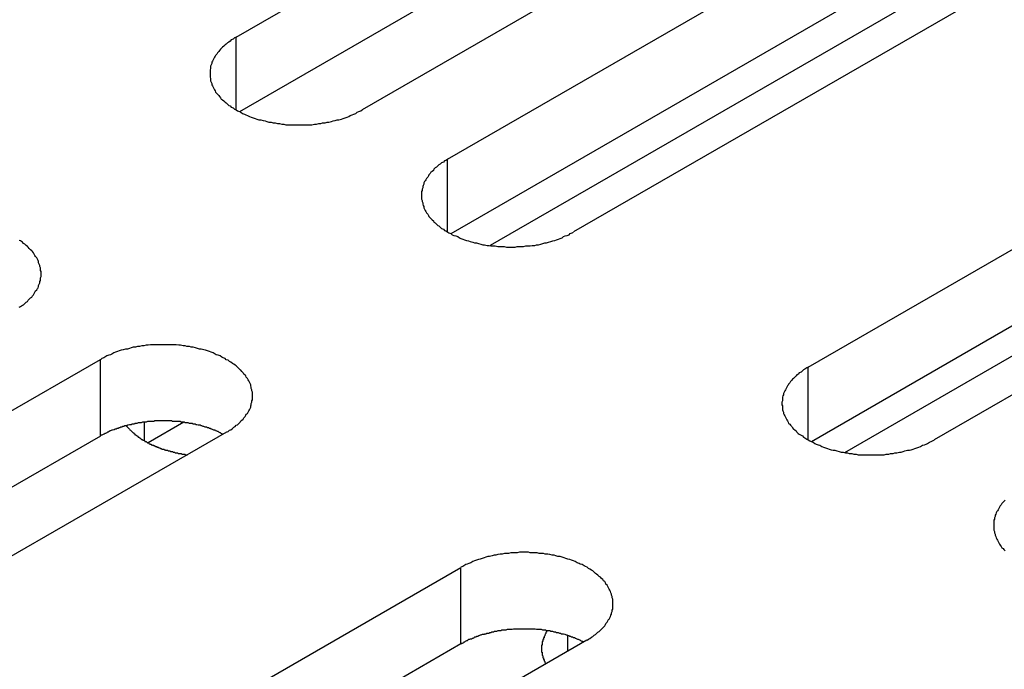
# Model space of a CAD drawing. Extents: x -41 to 2100, y 0 to 1485.
# Drawn here: x 1559 to 1574, y 1037 to 1048 of the extents above; entities that cross this region are included whole.
import ezdxf

# ---------------------------------------------------------------- set-up
doc = ezdxf.new("R2010")
doc.units = 0
doc.header["$LTSCALE"] = 5
doc.layers.add('VISIBLE__ISO_', color=7, linetype='CONTINUOUS')
doc.layers.add('VISIBLE_NARROW__ISO_', color=7, linetype='CONTINUOUS')

msp = doc.modelspace()

# ---------------------------------------------------------------- linework, layer by layer
at = {"layer": 'VISIBLE__ISO_'}
for p, q in [((1562.166, 1047.231), (1577.828, 1056.273)), ((1577.828, 1055.048), (1562.22, 1046.037)), ((1579.844, 1055.11), (1564.181, 1046.067)), ((1565.548, 1045.278), (1581.21, 1054.321)), ((1581.21, 1053.096), (1565.602, 1044.085)), ((1583.226, 1053.157), (1567.563, 1044.114)), ((1571.312, 1041.95), (1586.974, 1050.993)), ((1588.989, 1049.829), (1573.327, 1040.787)), ((1576.367, 1049.75), (1566.227, 1043.896)), ((1586.974, 1049.768), (1571.366, 1040.757)), ((1571.896, 1040.583), (1583.132, 1047.07)), ((1544.335, 1033.03), (1559.997, 1042.073)), ((1561.329, 1041.068), (1560.759, 1040.739)), ((1559.997, 1040.848), (1544.389, 1031.837)), ((1562.012, 1040.91), (1546.35, 1031.867)), ((1550.098, 1029.703), (1565.761, 1038.746)), ((1565.761, 1037.521), (1550.153, 1028.509)), ((1567.776, 1037.582), (1552.114, 1028.539))]:
    msp.add_line(p, q, dxfattribs=at)
for points in [[(1562.17, 1047.23, 0), (1562.14, 1047.22, 0), (1562.12, 1047.2, 0), (1562.09, 1047.19, 0), (1562.07, 1047.17, 0), (1562.05, 1047.15, 0), (1562.03, 1047.14, 0), (1562.01, 1047.12, 0), (1561.99, 1047.11, 0), (1561.97, 1047.09, 0), (1561.95, 1047.07, 0), (1561.93, 1047.05, 0), (1561.92, 1047.04, 0), (1561.9, 1047.02, 0), (1561.89, 1047, 0), (1561.87, 1046.98, 0), (1561.86, 1046.96, 0), (1561.84, 1046.94, 0), (1561.83, 1046.93, 0), (1561.82, 1046.91, 0), (1561.81, 1046.89, 0), (1561.8, 1046.87, 0), (1561.79, 1046.85, 0), (1561.78, 1046.83, 0), (1561.78, 1046.81, 0), (1561.77, 1046.79, 0), (1561.76, 1046.77, 0), (1561.76, 1046.75, 0), (1561.76, 1046.73, 0), (1561.75, 1046.71, 0), (1561.75, 1046.69, 0), (1561.75, 1046.67, 0), (1561.75, 1046.65, 0), (1561.75, 1046.63, 0), (1561.75, 1046.61, 0), (1561.75, 1046.59, 0), (1561.76, 1046.57, 0), (1561.76, 1046.55, 0), (1561.76, 1046.53, 0), (1561.77, 1046.51, 0), (1561.78, 1046.49, 0), (1561.78, 1046.47, 0), (1561.79, 1046.45, 0), (1561.8, 1046.43, 0), (1561.81, 1046.41, 0), (1561.82, 1046.39, 0), (1561.83, 1046.37, 0), (1561.84, 1046.35, 0), (1561.86, 1046.33, 0), (1561.87, 1046.32, 0), (1561.89, 1046.3, 0), (1561.9, 1046.28, 0), (1561.92, 1046.26, 0), (1561.93, 1046.24, 0), (1561.95, 1046.23, 0), (1561.97, 1046.21, 0), (1561.99, 1046.19, 0), (1562.01, 1046.18, 0), (1562.03, 1046.16, 0), (1562.05, 1046.14, 0), (1562.07, 1046.13, 0), (1562.09, 1046.11, 0), (1562.12, 1046.1, 0), (1562.14, 1046.08, 0), (1562.17, 1046.07, 0), (1562.19, 1046.05, 0), (1562.22, 1046.04, 0), (1562.24, 1046.03, 0), (1562.27, 1046.01, 0), (1562.3, 1046, 0), (1562.32, 1045.99, 0), (1562.35, 1045.98, 0), (1562.38, 1045.96, 0), (1562.41, 1045.95, 0), (1562.44, 1045.94, 0), (1562.47, 1045.93, 0), (1562.5, 1045.92, 0), (1562.53, 1045.91, 0), (1562.56, 1045.91, 0), (1562.6, 1045.9, 0), (1562.63, 1045.89, 0), (1562.66, 1045.88, 0), (1562.69, 1045.87, 0), (1562.73, 1045.87, 0), (1562.76, 1045.86, 0), (1562.79, 1045.86, 0), (1562.83, 1045.85, 0), (1562.86, 1045.85, 0), (1562.9, 1045.84, 0), (1562.93, 1045.84, 0), (1562.96, 1045.83, 0), (1563, 1045.83, 0), (1563.03, 1045.83, 0), (1563.07, 1045.83, 0), (1563.1, 1045.83, 0), (1563.14, 1045.83, 0), (1563.17, 1045.83, 0), (1563.21, 1045.83, 0), (1563.24, 1045.83, 0), (1563.28, 1045.83, 0), (1563.31, 1045.83, 0), (1563.35, 1045.83, 0), (1563.38, 1045.83, 0), (1563.42, 1045.84, 0), (1563.45, 1045.84, 0), (1563.49, 1045.85, 0), (1563.52, 1045.85, 0), (1563.55, 1045.86, 0), (1563.59, 1045.86, 0), (1563.62, 1045.87, 0), (1563.65, 1045.87, 0), (1563.69, 1045.88, 0), (1563.72, 1045.89, 0), (1563.75, 1045.9, 0), (1563.78, 1045.91, 0), (1563.81, 1045.91, 0), (1563.85, 1045.92, 0), (1563.88, 1045.93, 0), (1563.91, 1045.94, 0), (1563.94, 1045.95, 0), (1563.97, 1045.96, 0), (1563.99, 1045.98, 0), (1564.02, 1045.99, 0), (1564.05, 1046, 0), (1564.08, 1046.01, 0), (1564.1, 1046.03, 0), (1564.13, 1046.04, 0), (1564.16, 1046.05, 0), (1564.18, 1046.07, 0)], [(1565.55, 1045.28, 0), (1565.52, 1045.26, 0), (1565.5, 1045.25, 0), (1565.48, 1045.23, 0), (1565.45, 1045.22, 0), (1565.43, 1045.2, 0), (1565.41, 1045.19, 0), (1565.39, 1045.17, 0), (1565.37, 1045.15, 0), (1565.35, 1045.14, 0), (1565.33, 1045.12, 0), (1565.32, 1045.1, 0), (1565.3, 1045.08, 0), (1565.28, 1045.07, 0), (1565.27, 1045.05, 0), (1565.25, 1045.03, 0), (1565.24, 1045.01, 0), (1565.23, 1044.99, 0), (1565.21, 1044.97, 0), (1565.2, 1044.95, 0), (1565.19, 1044.93, 0), (1565.18, 1044.92, 0), (1565.17, 1044.9, 0), (1565.17, 1044.88, 0), (1565.16, 1044.86, 0), (1565.15, 1044.84, 0), (1565.15, 1044.82, 0), (1565.14, 1044.8, 0), (1565.14, 1044.78, 0), (1565.13, 1044.76, 0), (1565.13, 1044.74, 0), (1565.13, 1044.72, 0), (1565.13, 1044.7, 0), (1565.13, 1044.68, 0), (1565.13, 1044.66, 0), (1565.13, 1044.64, 0), (1565.14, 1044.62, 0), (1565.14, 1044.6, 0), (1565.15, 1044.58, 0), (1565.15, 1044.56, 0), (1565.16, 1044.54, 0), (1565.17, 1044.52, 0), (1565.17, 1044.5, 0), (1565.18, 1044.48, 0), (1565.19, 1044.46, 0), (1565.2, 1044.44, 0), (1565.21, 1044.42, 0), (1565.23, 1044.4, 0), (1565.24, 1044.38, 0), (1565.25, 1044.36, 0), (1565.27, 1044.34, 0), (1565.28, 1044.33, 0), (1565.3, 1044.31, 0), (1565.32, 1044.29, 0), (1565.33, 1044.27, 0), (1565.35, 1044.26, 0), (1565.37, 1044.24, 0), (1565.39, 1044.22, 0), (1565.41, 1044.21, 0), (1565.43, 1044.19, 0), (1565.45, 1044.17, 0), (1565.48, 1044.16, 0), (1565.5, 1044.14, 0), (1565.52, 1044.13, 0), (1565.55, 1044.11, 0), (1565.57, 1044.1, 0), (1565.6, 1044.09, 0), (1565.62, 1044.07, 0), (1565.65, 1044.06, 0), (1565.68, 1044.05, 0), (1565.71, 1044.04, 0), (1565.74, 1044.02, 0), (1565.76, 1044.01, 0), (1565.79, 1044, 0), (1565.82, 1043.99, 0), (1565.85, 1043.98, 0), (1565.88, 1043.97, 0), (1565.91, 1043.96, 0), (1565.95, 1043.95, 0), (1565.98, 1043.94, 0), (1566.01, 1043.94, 0), (1566.04, 1043.93, 0), (1566.08, 1043.92, 0), (1566.11, 1043.91, 0), (1566.14, 1043.91, 0), (1566.18, 1043.9, 0), (1566.21, 1043.9, 0), (1566.24, 1043.89, 0), (1566.28, 1043.89, 0), (1566.31, 1043.89, 0), (1566.35, 1043.88, 0), (1566.38, 1043.88, 0), (1566.42, 1043.88, 0), (1566.45, 1043.88, 0), (1566.49, 1043.87, 0), (1566.52, 1043.87, 0), (1566.56, 1043.87, 0), (1566.59, 1043.87, 0), (1566.63, 1043.87, 0), (1566.66, 1043.88, 0), (1566.7, 1043.88, 0), (1566.73, 1043.88, 0), (1566.76, 1043.88, 0), (1566.8, 1043.89, 0), (1566.83, 1043.89, 0), (1566.87, 1043.89, 0), (1566.9, 1043.9, 0), (1566.94, 1043.9, 0), (1566.97, 1043.91, 0), (1567, 1043.91, 0), (1567.04, 1043.92, 0), (1567.07, 1043.93, 0), (1567.1, 1043.94, 0), (1567.13, 1043.94, 0), (1567.16, 1043.95, 0), (1567.2, 1043.96, 0), (1567.23, 1043.97, 0), (1567.26, 1043.98, 0), (1567.29, 1043.99, 0), (1567.32, 1044, 0), (1567.35, 1044.01, 0), (1567.38, 1044.02, 0), (1567.4, 1044.04, 0), (1567.43, 1044.05, 0), (1567.46, 1044.06, 0), (1567.49, 1044.07, 0), (1567.51, 1044.09, 0), (1567.54, 1044.1, 0), (1567.56, 1044.11, 0)], [(1558.7, 1042.91, 0), (1558.72, 1042.92, 0), (1558.75, 1042.94, 0), (1558.77, 1042.95, 0), (1558.79, 1042.97, 0), (1558.81, 1042.99, 0), (1558.83, 1043, 0), (1558.84, 1043.02, 0), (1558.86, 1043.04, 0), (1558.88, 1043.06, 0), (1558.9, 1043.07, 0), (1558.91, 1043.09, 0), (1558.93, 1043.11, 0), (1558.94, 1043.13, 0), (1558.95, 1043.15, 0), (1558.96, 1043.17, 0), (1558.98, 1043.19, 0), (1558.99, 1043.21, 0), (1559, 1043.22, 0), (1559.01, 1043.24, 0), (1559.01, 1043.26, 0), (1559.02, 1043.28, 0), (1559.03, 1043.3, 0), (1559.03, 1043.32, 0), (1559.04, 1043.34, 0), (1559.04, 1043.36, 0), (1559.04, 1043.38, 0), (1559.05, 1043.4, 0), (1559.05, 1043.42, 0), (1559.05, 1043.44, 0), (1559.05, 1043.46, 0), (1559.05, 1043.48, 0), (1559.04, 1043.5, 0), (1559.04, 1043.52, 0), (1559.04, 1043.54, 0), (1559.03, 1043.56, 0), (1559.03, 1043.58, 0), (1559.02, 1043.6, 0), (1559.01, 1043.62, 0), (1559.01, 1043.64, 0), (1559, 1043.66, 0), (1558.99, 1043.68, 0), (1558.98, 1043.7, 0), (1558.96, 1043.72, 0), (1558.95, 1043.74, 0), (1558.94, 1043.76, 0), (1558.93, 1043.78, 0), (1558.91, 1043.8, 0), (1558.9, 1043.81, 0), (1558.88, 1043.83, 0), (1558.86, 1043.85, 0), (1558.84, 1043.87, 0), (1558.83, 1043.88, 0), (1558.81, 1043.9, 0), (1558.79, 1043.92, 0), (1558.77, 1043.93, 0), (1558.75, 1043.95, 0), (1558.72, 1043.97, 0), (1558.7, 1043.98, 0)], [(1562.01, 1040.91, 0), (1562.04, 1040.92, 0), (1562.06, 1040.94, 0), (1562.08, 1040.95, 0), (1562.11, 1040.97, 0), (1562.13, 1040.99, 0), (1562.15, 1041, 0), (1562.17, 1041.02, 0), (1562.19, 1041.03, 0), (1562.21, 1041.05, 0), (1562.23, 1041.07, 0), (1562.24, 1041.09, 0), (1562.26, 1041.1, 0), (1562.28, 1041.12, 0), (1562.29, 1041.14, 0), (1562.31, 1041.16, 0), (1562.32, 1041.18, 0), (1562.33, 1041.2, 0), (1562.35, 1041.21, 0), (1562.36, 1041.23, 0), (1562.37, 1041.25, 0), (1562.38, 1041.27, 0), (1562.39, 1041.29, 0), (1562.4, 1041.31, 0), (1562.4, 1041.33, 0), (1562.41, 1041.35, 0), (1562.41, 1041.37, 0), (1562.42, 1041.39, 0), (1562.42, 1041.41, 0), (1562.43, 1041.43, 0), (1562.43, 1041.45, 0), (1562.43, 1041.47, 0), (1562.43, 1041.49, 0), (1562.43, 1041.51, 0), (1562.43, 1041.53, 0), (1562.43, 1041.55, 0), (1562.42, 1041.57, 0), (1562.42, 1041.59, 0), (1562.41, 1041.61, 0), (1562.41, 1041.63, 0), (1562.4, 1041.65, 0), (1562.4, 1041.67, 0), (1562.39, 1041.69, 0), (1562.38, 1041.71, 0), (1562.37, 1041.73, 0), (1562.36, 1041.75, 0), (1562.35, 1041.77, 0), (1562.33, 1041.79, 0), (1562.32, 1041.81, 0), (1562.31, 1041.82, 0), (1562.29, 1041.84, 0), (1562.28, 1041.86, 0), (1562.26, 1041.88, 0), (1562.24, 1041.9, 0), (1562.23, 1041.91, 0), (1562.21, 1041.93, 0), (1562.19, 1041.95, 0), (1562.17, 1041.97, 0), (1562.15, 1041.98, 0), (1562.13, 1042, 0), (1562.11, 1042.01, 0), (1562.08, 1042.03, 0), (1562.06, 1042.04, 0), (1562.04, 1042.06, 0), (1562.01, 1042.07, 0), (1561.99, 1042.09, 0), (1561.96, 1042.1, 0), (1561.94, 1042.11, 0), (1561.91, 1042.13, 0), (1561.88, 1042.14, 0), (1561.85, 1042.15, 0), (1561.83, 1042.16, 0), (1561.8, 1042.18, 0), (1561.77, 1042.19, 0), (1561.74, 1042.2, 0), (1561.71, 1042.21, 0), (1561.68, 1042.22, 0), (1561.65, 1042.23, 0), (1561.61, 1042.24, 0), (1561.58, 1042.24, 0), (1561.55, 1042.25, 0), (1561.52, 1042.26, 0), (1561.48, 1042.27, 0), (1561.45, 1042.27, 0), (1561.42, 1042.28, 0), (1561.38, 1042.28, 0), (1561.35, 1042.29, 0), (1561.32, 1042.29, 0), (1561.28, 1042.3, 0), (1561.25, 1042.3, 0), (1561.21, 1042.31, 0), (1561.18, 1042.31, 0), (1561.14, 1042.31, 0), (1561.11, 1042.31, 0), (1561.07, 1042.31, 0), (1561.04, 1042.31, 0), (1561, 1042.31, 0), (1560.97, 1042.31, 0), (1560.93, 1042.31, 0), (1560.9, 1042.31, 0), (1560.87, 1042.31, 0), (1560.83, 1042.31, 0), (1560.8, 1042.31, 0), (1560.76, 1042.3, 0), (1560.73, 1042.3, 0), (1560.69, 1042.29, 0), (1560.66, 1042.29, 0), (1560.62, 1042.28, 0), (1560.59, 1042.28, 0), (1560.56, 1042.27, 0), (1560.52, 1042.27, 0), (1560.49, 1042.26, 0), (1560.46, 1042.25, 0), (1560.43, 1042.24, 0), (1560.4, 1042.24, 0), (1560.36, 1042.23, 0), (1560.33, 1042.22, 0), (1560.3, 1042.21, 0), (1560.27, 1042.2, 0), (1560.24, 1042.19, 0), (1560.21, 1042.18, 0), (1560.18, 1042.16, 0), (1560.16, 1042.15, 0), (1560.13, 1042.14, 0), (1560.1, 1042.13, 0), (1560.07, 1042.11, 0), (1560.05, 1042.1, 0), (1560.02, 1042.09, 0), (1560, 1042.07, 0)], [(1571.31, 1041.95, 0), (1571.29, 1041.94, 0), (1571.26, 1041.92, 0), (1571.24, 1041.91, 0), (1571.22, 1041.89, 0), (1571.2, 1041.87, 0), (1571.17, 1041.86, 0), (1571.15, 1041.84, 0), (1571.13, 1041.83, 0), (1571.12, 1041.81, 0), (1571.1, 1041.79, 0), (1571.08, 1041.77, 0), (1571.06, 1041.76, 0), (1571.05, 1041.74, 0), (1571.03, 1041.72, 0), (1571.02, 1041.7, 0), (1571, 1041.68, 0), (1570.99, 1041.66, 0), (1570.98, 1041.65, 0), (1570.97, 1041.63, 0), (1570.96, 1041.61, 0), (1570.95, 1041.59, 0), (1570.94, 1041.57, 0), (1570.93, 1041.55, 0), (1570.92, 1041.53, 0), (1570.92, 1041.51, 0), (1570.91, 1041.49, 0), (1570.9, 1041.47, 0), (1570.9, 1041.45, 0), (1570.9, 1041.43, 0), (1570.9, 1041.41, 0), (1570.89, 1041.39, 0), (1570.89, 1041.37, 0), (1570.89, 1041.35, 0), (1570.9, 1041.33, 0), (1570.9, 1041.31, 0), (1570.9, 1041.29, 0), (1570.9, 1041.27, 0), (1570.91, 1041.25, 0), (1570.92, 1041.23, 0), (1570.92, 1041.21, 0), (1570.93, 1041.19, 0), (1570.94, 1041.17, 0), (1570.95, 1041.15, 0), (1570.96, 1041.13, 0), (1570.97, 1041.11, 0), (1570.98, 1041.09, 0), (1570.99, 1041.07, 0), (1571, 1041.05, 0), (1571.02, 1041.04, 0), (1571.03, 1041.02, 0), (1571.05, 1041, 0), (1571.06, 1040.98, 0), (1571.08, 1040.96, 0), (1571.1, 1040.95, 0), (1571.12, 1040.93, 0), (1571.13, 1040.91, 0), (1571.15, 1040.89, 0), (1571.17, 1040.88, 0), (1571.2, 1040.86, 0), (1571.22, 1040.85, 0), (1571.24, 1040.83, 0), (1571.26, 1040.82, 0), (1571.29, 1040.8, 0), (1571.31, 1040.79, 0), (1571.34, 1040.77, 0), (1571.36, 1040.76, 0), (1571.39, 1040.75, 0), (1571.42, 1040.73, 0), (1571.44, 1040.72, 0), (1571.47, 1040.71, 0), (1571.5, 1040.7, 0), (1571.53, 1040.68, 0), (1571.56, 1040.67, 0), (1571.59, 1040.66, 0), (1571.62, 1040.65, 0), (1571.65, 1040.64, 0), (1571.68, 1040.63, 0), (1571.71, 1040.62, 0), (1571.74, 1040.62, 0), (1571.77, 1040.61, 0), (1571.81, 1040.6, 0), (1571.84, 1040.59, 0), (1571.87, 1040.59, 0), (1571.91, 1040.58, 0), (1571.94, 1040.58, 0), (1571.97, 1040.57, 0), (1572.01, 1040.57, 0), (1572.04, 1040.56, 0), (1572.08, 1040.56, 0), (1572.11, 1040.55, 0), (1572.14, 1040.55, 0), (1572.18, 1040.55, 0), (1572.21, 1040.55, 0), (1572.25, 1040.55, 0), (1572.28, 1040.55, 0), (1572.32, 1040.55, 0), (1572.35, 1040.55, 0), (1572.39, 1040.55, 0), (1572.42, 1040.55, 0), (1572.46, 1040.55, 0), (1572.49, 1040.55, 0), (1572.53, 1040.55, 0), (1572.56, 1040.56, 0), (1572.6, 1040.56, 0), (1572.63, 1040.57, 0), (1572.67, 1040.57, 0), (1572.7, 1040.58, 0), (1572.73, 1040.58, 0), (1572.77, 1040.59, 0), (1572.8, 1040.59, 0), (1572.83, 1040.6, 0), (1572.86, 1040.61, 0), (1572.9, 1040.62, 0), (1572.93, 1040.62, 0), (1572.96, 1040.63, 0), (1572.99, 1040.64, 0), (1573.02, 1040.65, 0), (1573.05, 1040.66, 0), (1573.08, 1040.67, 0), (1573.11, 1040.68, 0), (1573.14, 1040.7, 0), (1573.17, 1040.71, 0), (1573.2, 1040.72, 0), (1573.22, 1040.73, 0), (1573.25, 1040.75, 0), (1573.28, 1040.76, 0), (1573.3, 1040.77, 0), (1573.33, 1040.79, 0)], [(1561.96, 1040.88, 0), (1561.95, 1040.88, 0), (1561.93, 1040.89, 0), (1561.92, 1040.9, 0), (1561.91, 1040.9, 0), (1561.89, 1040.91, 0), (1561.88, 1040.92, 0), (1561.87, 1040.92, 0), (1561.85, 1040.93, 0), (1561.84, 1040.93, 0), (1561.83, 1040.94, 0), (1561.81, 1040.94, 0), (1561.8, 1040.95, 0), (1561.78, 1040.96, 0), (1561.77, 1040.96, 0), (1561.76, 1040.97, 0), (1561.74, 1040.97, 0), (1561.73, 1040.98, 0), (1561.71, 1040.98, 0), (1561.7, 1040.99, 0), (1561.68, 1040.99, 0), (1561.67, 1040.99, 0), (1561.65, 1041, 0), (1561.64, 1041, 0), (1561.62, 1041.01, 0), (1561.61, 1041.01, 0), (1561.59, 1041.02, 0), (1561.58, 1041.02, 0), (1561.56, 1041.02, 0), (1561.54, 1041.03, 0), (1561.53, 1041.03, 0), (1561.51, 1041.04, 0), (1561.5, 1041.04, 0), (1561.48, 1041.04, 0), (1561.47, 1041.05, 0), (1561.45, 1041.05, 0), (1561.43, 1041.05, 0), (1561.42, 1041.05, 0), (1561.4, 1041.06, 0), (1561.39, 1041.06, 0), (1561.37, 1041.06, 0), (1561.35, 1041.06, 0), (1561.34, 1041.07, 0), (1561.32, 1041.07, 0), (1561.3, 1041.07, 0), (1561.29, 1041.07, 0), (1561.27, 1041.08, 0), (1561.25, 1041.08, 0), (1561.24, 1041.08, 0), (1561.22, 1041.08, 0), (1561.2, 1041.08, 0), (1561.19, 1041.08, 0), (1561.17, 1041.08, 0), (1561.15, 1041.08, 0), (1561.14, 1041.09, 0), (1561.12, 1041.09, 0), (1561.1, 1041.09, 0), (1561.09, 1041.09, 0), (1561.07, 1041.09, 0), (1561.05, 1041.09, 0), (1561.03, 1041.09, 0), (1561.02, 1041.09, 0), (1561, 1041.09, 0), (1560.98, 1041.09, 0), (1560.97, 1041.09, 0), (1560.95, 1041.09, 0), (1560.93, 1041.09, 0), (1560.92, 1041.09, 0), (1560.9, 1041.09, 0), (1560.88, 1041.09, 0), (1560.87, 1041.09, 0), (1560.85, 1041.08, 0), (1560.83, 1041.08, 0), (1560.82, 1041.08, 0), (1560.8, 1041.08, 0), (1560.78, 1041.08, 0), (1560.77, 1041.08, 0), (1560.75, 1041.08, 0), (1560.73, 1041.07, 0), (1560.72, 1041.07, 0), (1560.7, 1041.07, 0), (1560.68, 1041.07, 0), (1560.67, 1041.07, 0), (1560.65, 1041.06, 0), (1560.63, 1041.06, 0), (1560.62, 1041.06, 0), (1560.6, 1041.06, 0), (1560.58, 1041.05, 0), (1560.57, 1041.05, 0), (1560.55, 1041.05, 0), (1560.54, 1041.04, 0), (1560.52, 1041.04, 0), (1560.5, 1041.04, 0), (1560.49, 1041.03, 0), (1560.47, 1041.03, 0), (1560.46, 1041.03, 0), (1560.44, 1041.02, 0), (1560.43, 1041.02, 0), (1560.41, 1041.01, 0), (1560.4, 1041.01, 0), (1560.38, 1041.01, 0), (1560.37, 1041, 0), (1560.35, 1041, 0), (1560.34, 1040.99, 0), (1560.32, 1040.99, 0), (1560.31, 1040.98, 0), (1560.29, 1040.98, 0), (1560.28, 1040.97, 0), (1560.26, 1040.97, 0), (1560.25, 1040.96, 0), (1560.23, 1040.96, 0), (1560.22, 1040.95, 0), (1560.21, 1040.95, 0), (1560.19, 1040.94, 0), (1560.18, 1040.94, 0), (1560.16, 1040.93, 0), (1560.15, 1040.93, 0), (1560.14, 1040.92, 0), (1560.12, 1040.91, 0), (1560.11, 1040.91, 0), (1560.1, 1040.9, 0), (1560.08, 1040.89, 0), (1560.07, 1040.89, 0), (1560.06, 1040.88, 0), (1560.05, 1040.88, 0), (1560.03, 1040.87, 0), (1560.02, 1040.86, 0), (1560.01, 1040.86, 0), (1560, 1040.85, 0)], [(1560.41, 1041.01, 0), (1560.42, 1041.01, 0), (1560.42, 1041, 0), (1560.42, 1041, 0), (1560.43, 1040.99, 0), (1560.43, 1040.99, 0), (1560.44, 1040.98, 0), (1560.44, 1040.98, 0), (1560.45, 1040.97, 0), (1560.45, 1040.97, 0), (1560.46, 1040.96, 0), (1560.46, 1040.96, 0), (1560.47, 1040.95, 0), (1560.47, 1040.95, 0), (1560.48, 1040.94, 0), (1560.48, 1040.94, 0), (1560.49, 1040.93, 0), (1560.49, 1040.93, 0), (1560.5, 1040.92, 0), (1560.5, 1040.92, 0), (1560.51, 1040.91, 0), (1560.51, 1040.91, 0), (1560.52, 1040.9, 0), (1560.53, 1040.9, 0), (1560.53, 1040.89, 0), (1560.54, 1040.89, 0), (1560.54, 1040.88, 0), (1560.55, 1040.88, 0), (1560.55, 1040.87, 0), (1560.56, 1040.87, 0), (1560.57, 1040.86, 0), (1560.57, 1040.86, 0), (1560.58, 1040.85, 0), (1560.59, 1040.85, 0), (1560.59, 1040.84, 0), (1560.6, 1040.84, 0), (1560.6, 1040.83, 0), (1560.61, 1040.83, 0), (1560.62, 1040.82, 0), (1560.62, 1040.82, 0), (1560.63, 1040.82, 0), (1560.64, 1040.81, 0), (1560.64, 1040.81, 0), (1560.65, 1040.8, 0), (1560.66, 1040.8, 0), (1560.66, 1040.79, 0), (1560.67, 1040.79, 0), (1560.68, 1040.78, 0), (1560.69, 1040.78, 0), (1560.69, 1040.78, 0), (1560.7, 1040.77, 0), (1560.71, 1040.77, 0), (1560.71, 1040.76, 0), (1560.72, 1040.76, 0), (1560.73, 1040.76, 0), (1560.74, 1040.75, 0), (1560.74, 1040.75, 0), (1560.75, 1040.74, 0), (1560.76, 1040.74, 0), (1560.77, 1040.74, 0), (1560.77, 1040.73, 0), (1560.78, 1040.73, 0), (1560.79, 1040.72, 0), (1560.8, 1040.72, 0), (1560.81, 1040.72, 0), (1560.81, 1040.71, 0), (1560.82, 1040.71, 0), (1560.83, 1040.7, 0), (1560.84, 1040.7, 0), (1560.85, 1040.7, 0), (1560.85, 1040.69, 0), (1560.86, 1040.69, 0), (1560.87, 1040.69, 0), (1560.88, 1040.68, 0), (1560.89, 1040.68, 0), (1560.9, 1040.68, 0), (1560.9, 1040.67, 0), (1560.91, 1040.67, 0), (1560.92, 1040.67, 0), (1560.93, 1040.66, 0), (1560.94, 1040.66, 0), (1560.95, 1040.66, 0), (1560.96, 1040.65, 0), (1560.96, 1040.65, 0), (1560.97, 1040.65, 0), (1560.98, 1040.64, 0), (1560.99, 1040.64, 0), (1561, 1040.64, 0), (1561.01, 1040.64, 0), (1561.02, 1040.63, 0), (1561.03, 1040.63, 0), (1561.04, 1040.63, 0), (1561.04, 1040.62, 0), (1561.05, 1040.62, 0), (1561.06, 1040.62, 0), (1561.07, 1040.62, 0), (1561.08, 1040.61, 0), (1561.09, 1040.61, 0), (1561.1, 1040.61, 0), (1561.11, 1040.61, 0), (1561.12, 1040.6, 0), (1561.13, 1040.6, 0), (1561.14, 1040.6, 0), (1561.15, 1040.6, 0), (1561.16, 1040.59, 0), (1561.16, 1040.59, 0), (1561.17, 1040.59, 0), (1561.18, 1040.59, 0), (1561.19, 1040.58, 0), (1561.2, 1040.58, 0), (1561.21, 1040.58, 0), (1561.22, 1040.58, 0), (1561.23, 1040.58, 0), (1561.24, 1040.57, 0), (1561.25, 1040.57, 0), (1561.26, 1040.57, 0), (1561.27, 1040.57, 0), (1561.28, 1040.57, 0), (1561.29, 1040.57, 0), (1561.3, 1040.56, 0), (1561.31, 1040.56, 0), (1561.32, 1040.56, 0), (1561.33, 1040.56, 0), (1561.34, 1040.56, 0), (1561.35, 1040.56, 0), (1561.36, 1040.55, 0), (1561.37, 1040.55, 0), (1561.38, 1040.55, 0), (1561.39, 1040.55, 0)], [(1574.46, 1039.82, 0), (1574.44, 1039.8, 0), (1574.43, 1039.79, 0), (1574.41, 1039.77, 0), (1574.4, 1039.75, 0), (1574.38, 1039.73, 0), (1574.37, 1039.71, 0), (1574.36, 1039.69, 0), (1574.35, 1039.67, 0), (1574.34, 1039.65, 0), (1574.33, 1039.64, 0), (1574.32, 1039.62, 0), (1574.31, 1039.6, 0), (1574.3, 1039.58, 0), (1574.3, 1039.56, 0), (1574.29, 1039.54, 0), (1574.29, 1039.52, 0), (1574.28, 1039.5, 0), (1574.28, 1039.48, 0), (1574.28, 1039.46, 0), (1574.28, 1039.44, 0), (1574.28, 1039.42, 0), (1574.28, 1039.4, 0), (1574.28, 1039.38, 0), (1574.28, 1039.36, 0), (1574.28, 1039.34, 0), (1574.29, 1039.32, 0), (1574.29, 1039.3, 0), (1574.3, 1039.28, 0), (1574.3, 1039.26, 0), (1574.31, 1039.24, 0), (1574.32, 1039.22, 0), (1574.33, 1039.2, 0), (1574.34, 1039.18, 0), (1574.35, 1039.16, 0), (1574.36, 1039.14, 0), (1574.37, 1039.12, 0), (1574.38, 1039.1, 0), (1574.4, 1039.08, 0), (1574.41, 1039.06, 0), (1574.43, 1039.05, 0), (1574.44, 1039.03, 0), (1574.46, 1039.01, 0)], [(1567.78, 1037.58, 0), (1567.8, 1037.6, 0), (1567.82, 1037.61, 0), (1567.85, 1037.63, 0), (1567.87, 1037.64, 0), (1567.89, 1037.66, 0), (1567.91, 1037.67, 0), (1567.93, 1037.69, 0), (1567.95, 1037.71, 0), (1567.97, 1037.72, 0), (1567.99, 1037.74, 0), (1568.01, 1037.76, 0), (1568.03, 1037.78, 0), (1568.04, 1037.79, 0), (1568.06, 1037.81, 0), (1568.07, 1037.83, 0), (1568.08, 1037.85, 0), (1568.1, 1037.87, 0), (1568.11, 1037.89, 0), (1568.12, 1037.91, 0), (1568.13, 1037.92, 0), (1568.14, 1037.94, 0), (1568.15, 1037.96, 0), (1568.16, 1037.98, 0), (1568.17, 1038, 0), (1568.17, 1038.02, 0), (1568.18, 1038.04, 0), (1568.18, 1038.06, 0), (1568.19, 1038.08, 0), (1568.19, 1038.1, 0), (1568.19, 1038.12, 0), (1568.19, 1038.14, 0), (1568.19, 1038.16, 0), (1568.19, 1038.18, 0), (1568.19, 1038.2, 0), (1568.19, 1038.22, 0), (1568.19, 1038.24, 0), (1568.18, 1038.26, 0), (1568.18, 1038.28, 0), (1568.17, 1038.3, 0), (1568.17, 1038.32, 0), (1568.16, 1038.34, 0), (1568.15, 1038.36, 0), (1568.14, 1038.38, 0), (1568.13, 1038.4, 0), (1568.12, 1038.42, 0), (1568.11, 1038.44, 0), (1568.1, 1038.46, 0), (1568.08, 1038.48, 0), (1568.07, 1038.5, 0), (1568.06, 1038.52, 0), (1568.04, 1038.53, 0), (1568.03, 1038.55, 0), (1568.01, 1038.57, 0), (1567.99, 1038.59, 0), (1567.97, 1038.6, 0), (1567.95, 1038.62, 0), (1567.93, 1038.64, 0), (1567.91, 1038.65, 0), (1567.89, 1038.67, 0), (1567.87, 1038.69, 0), (1567.85, 1038.7, 0), (1567.82, 1038.72, 0), (1567.8, 1038.73, 0), (1567.78, 1038.75, 0), (1567.75, 1038.76, 0), (1567.73, 1038.77, 0), (1567.7, 1038.79, 0), (1567.67, 1038.8, 0), (1567.65, 1038.81, 0), (1567.62, 1038.82, 0), (1567.59, 1038.84, 0), (1567.56, 1038.85, 0), (1567.53, 1038.86, 0), (1567.5, 1038.87, 0), (1567.47, 1038.88, 0), (1567.44, 1038.89, 0), (1567.41, 1038.9, 0), (1567.38, 1038.91, 0), (1567.35, 1038.92, 0), (1567.31, 1038.92, 0), (1567.28, 1038.93, 0), (1567.25, 1038.94, 0), (1567.22, 1038.94, 0), (1567.18, 1038.95, 0), (1567.15, 1038.96, 0), (1567.11, 1038.96, 0), (1567.08, 1038.97, 0), (1567.05, 1038.97, 0), (1567.01, 1038.97, 0), (1566.98, 1038.98, 0), (1566.94, 1038.98, 0), (1566.91, 1038.98, 0), (1566.87, 1038.98, 0), (1566.84, 1038.99, 0), (1566.8, 1038.99, 0), (1566.77, 1038.99, 0), (1566.73, 1038.99, 0), (1566.7, 1038.99, 0), (1566.66, 1038.98, 0), (1566.63, 1038.98, 0), (1566.59, 1038.98, 0), (1566.56, 1038.98, 0), (1566.52, 1038.97, 0), (1566.49, 1038.97, 0), (1566.46, 1038.97, 0), (1566.42, 1038.96, 0), (1566.39, 1038.96, 0), (1566.35, 1038.95, 0), (1566.32, 1038.94, 0), (1566.29, 1038.94, 0), (1566.26, 1038.93, 0), (1566.22, 1038.92, 0), (1566.19, 1038.92, 0), (1566.16, 1038.91, 0), (1566.13, 1038.9, 0), (1566.1, 1038.89, 0), (1566.07, 1038.88, 0), (1566.04, 1038.87, 0), (1566.01, 1038.86, 0), (1565.98, 1038.85, 0), (1565.95, 1038.84, 0), (1565.92, 1038.82, 0), (1565.89, 1038.81, 0), (1565.86, 1038.8, 0), (1565.84, 1038.79, 0), (1565.81, 1038.77, 0), (1565.79, 1038.76, 0), (1565.76, 1038.75, 0)], [(1567.72, 1037.55, 0), (1567.71, 1037.56, 0), (1567.7, 1037.56, 0), (1567.68, 1037.57, 0), (1567.67, 1037.58, 0), (1567.66, 1037.58, 0), (1567.64, 1037.59, 0), (1567.63, 1037.59, 0), (1567.62, 1037.6, 0), (1567.6, 1037.61, 0), (1567.59, 1037.61, 0), (1567.58, 1037.62, 0), (1567.56, 1037.62, 0), (1567.55, 1037.63, 0), (1567.53, 1037.63, 0), (1567.52, 1037.64, 0), (1567.5, 1037.64, 0), (1567.49, 1037.65, 0), (1567.48, 1037.65, 0), (1567.46, 1037.66, 0), (1567.45, 1037.66, 0), (1567.43, 1037.67, 0), (1567.42, 1037.67, 0), (1567.4, 1037.68, 0), (1567.39, 1037.68, 0), (1567.37, 1037.68, 0), (1567.36, 1037.69, 0), (1567.34, 1037.69, 0), (1567.32, 1037.7, 0), (1567.31, 1037.7, 0), (1567.29, 1037.7, 0), (1567.28, 1037.71, 0), (1567.26, 1037.71, 0), (1567.25, 1037.71, 0), (1567.23, 1037.72, 0), (1567.21, 1037.72, 0), (1567.2, 1037.72, 0), (1567.18, 1037.73, 0), (1567.17, 1037.73, 0), (1567.15, 1037.73, 0), (1567.13, 1037.73, 0), (1567.12, 1037.74, 0), (1567.1, 1037.74, 0), (1567.08, 1037.74, 0), (1567.07, 1037.74, 0), (1567.05, 1037.75, 0), (1567.03, 1037.75, 0), (1567.02, 1037.75, 0), (1567, 1037.75, 0), (1566.98, 1037.75, 0), (1566.97, 1037.75, 0), (1566.95, 1037.76, 0), (1566.93, 1037.76, 0), (1566.92, 1037.76, 0), (1566.9, 1037.76, 0), (1566.88, 1037.76, 0), (1566.87, 1037.76, 0), (1566.85, 1037.76, 0), (1566.83, 1037.76, 0), (1566.82, 1037.76, 0), (1566.8, 1037.76, 0), (1566.78, 1037.76, 0), (1566.76, 1037.76, 0), (1566.75, 1037.76, 0), (1566.73, 1037.76, 0), (1566.71, 1037.76, 0), (1566.7, 1037.76, 0), (1566.68, 1037.76, 0), (1566.66, 1037.76, 0), (1566.65, 1037.76, 0), (1566.63, 1037.76, 0), (1566.61, 1037.76, 0), (1566.6, 1037.76, 0), (1566.58, 1037.75, 0), (1566.56, 1037.75, 0), (1566.55, 1037.75, 0), (1566.53, 1037.75, 0), (1566.51, 1037.75, 0), (1566.5, 1037.75, 0), (1566.48, 1037.74, 0), (1566.46, 1037.74, 0), (1566.45, 1037.74, 0), (1566.43, 1037.74, 0), (1566.41, 1037.74, 0), (1566.4, 1037.73, 0), (1566.38, 1037.73, 0), (1566.36, 1037.73, 0), (1566.35, 1037.73, 0), (1566.33, 1037.72, 0), (1566.32, 1037.72, 0), (1566.3, 1037.72, 0), (1566.28, 1037.71, 0), (1566.27, 1037.71, 0), (1566.25, 1037.71, 0), (1566.24, 1037.7, 0), (1566.22, 1037.7, 0), (1566.21, 1037.69, 0), (1566.19, 1037.69, 0), (1566.17, 1037.69, 0), (1566.16, 1037.68, 0), (1566.14, 1037.68, 0), (1566.13, 1037.67, 0), (1566.11, 1037.67, 0), (1566.1, 1037.67, 0), (1566.08, 1037.66, 0), (1566.07, 1037.66, 0), (1566.05, 1037.65, 0), (1566.04, 1037.65, 0), (1566.03, 1037.64, 0), (1566.01, 1037.64, 0), (1566, 1037.63, 0), (1565.98, 1037.63, 0), (1565.97, 1037.62, 0), (1565.96, 1037.61, 0), (1565.94, 1037.61, 0), (1565.93, 1037.6, 0), (1565.91, 1037.6, 0), (1565.9, 1037.59, 0), (1565.89, 1037.59, 0), (1565.87, 1037.58, 0), (1565.86, 1037.57, 0), (1565.85, 1037.57, 0), (1565.83, 1037.56, 0), (1565.82, 1037.55, 0), (1565.81, 1037.55, 0), (1565.8, 1037.54, 0), (1565.78, 1037.53, 0), (1565.77, 1037.53, 0), (1565.76, 1037.52, 0)], [(1567.14, 1037.73, 0), (1567.14, 1037.73, 0), (1567.14, 1037.73, 0), (1567.13, 1037.72, 0), (1567.13, 1037.72, 0), (1567.13, 1037.71, 0), (1567.13, 1037.71, 0), (1567.12, 1037.71, 0), (1567.12, 1037.7, 0), (1567.12, 1037.7, 0), (1567.12, 1037.69, 0), (1567.12, 1037.69, 0), (1567.11, 1037.68, 0), (1567.11, 1037.68, 0), (1567.11, 1037.68, 0), (1567.11, 1037.67, 0), (1567.11, 1037.67, 0), (1567.1, 1037.66, 0), (1567.1, 1037.66, 0), (1567.1, 1037.66, 0), (1567.1, 1037.65, 0), (1567.1, 1037.65, 0), (1567.09, 1037.64, 0), (1567.09, 1037.64, 0), (1567.09, 1037.64, 0), (1567.09, 1037.63, 0), (1567.09, 1037.63, 0), (1567.09, 1037.62, 0), (1567.08, 1037.62, 0), (1567.08, 1037.62, 0), (1567.08, 1037.61, 0), (1567.08, 1037.61, 0), (1567.08, 1037.6, 0), (1567.08, 1037.6, 0), (1567.08, 1037.59, 0), (1567.07, 1037.59, 0), (1567.07, 1037.59, 0), (1567.07, 1037.58, 0), (1567.07, 1037.58, 0), (1567.07, 1037.57, 0), (1567.07, 1037.57, 0), (1567.07, 1037.57, 0), (1567.07, 1037.56, 0), (1567.06, 1037.56, 0), (1567.06, 1037.55, 0), (1567.06, 1037.55, 0), (1567.06, 1037.54, 0), (1567.06, 1037.54, 0), (1567.06, 1037.54, 0), (1567.06, 1037.53, 0), (1567.06, 1037.53, 0), (1567.06, 1037.52, 0), (1567.06, 1037.52, 0), (1567.06, 1037.51, 0), (1567.06, 1037.51, 0), (1567.06, 1037.51, 0), (1567.06, 1037.5, 0), (1567.05, 1037.5, 0), (1567.05, 1037.49, 0), (1567.05, 1037.49, 0), (1567.05, 1037.49, 0), (1567.05, 1037.48, 0), (1567.05, 1037.48, 0), (1567.05, 1037.47, 0), (1567.05, 1037.47, 0), (1567.05, 1037.46, 0), (1567.05, 1037.46, 0), (1567.05, 1037.46, 0), (1567.05, 1037.45, 0), (1567.05, 1037.45, 0), (1567.05, 1037.44, 0), (1567.05, 1037.44, 0), (1567.05, 1037.43, 0), (1567.05, 1037.43, 0), (1567.05, 1037.43, 0), (1567.05, 1037.42, 0), (1567.05, 1037.42, 0), (1567.05, 1037.41, 0), (1567.05, 1037.41, 0), (1567.05, 1037.4, 0), (1567.05, 1037.4, 0), (1567.05, 1037.4, 0), (1567.05, 1037.39, 0), (1567.06, 1037.39, 0), (1567.06, 1037.38, 0), (1567.06, 1037.38, 0), (1567.06, 1037.38, 0), (1567.06, 1037.37, 0), (1567.06, 1037.37, 0), (1567.06, 1037.36, 0), (1567.06, 1037.36, 0), (1567.06, 1037.35, 0), (1567.06, 1037.35, 0), (1567.06, 1037.35, 0), (1567.06, 1037.34, 0), (1567.06, 1037.34, 0), (1567.07, 1037.33, 0), (1567.07, 1037.33, 0), (1567.07, 1037.32, 0), (1567.07, 1037.32, 0), (1567.07, 1037.32, 0), (1567.07, 1037.31, 0), (1567.07, 1037.31, 0), (1567.07, 1037.3, 0), (1567.07, 1037.3, 0), (1567.08, 1037.3, 0), (1567.08, 1037.29, 0), (1567.08, 1037.29, 0), (1567.08, 1037.28, 0), (1567.08, 1037.28, 0), (1567.08, 1037.27, 0), (1567.08, 1037.27, 0), (1567.09, 1037.27, 0), (1567.09, 1037.26, 0), (1567.09, 1037.26, 0), (1567.09, 1037.25, 0), (1567.09, 1037.25, 0), (1567.09, 1037.25, 0), (1567.1, 1037.24, 0), (1567.1, 1037.24, 0), (1567.1, 1037.23, 0), (1567.1, 1037.23, 0), (1567.1, 1037.23, 0), (1567.11, 1037.22, 0), (1567.11, 1037.22, 0), (1567.11, 1037.21, 0), (1567.11, 1037.21, 0), (1567.11, 1037.21, 0), (1567.12, 1037.2, 0)]]:
    msp.add_polyline3d(points, dxfattribs=at)
at = {"layer": 'VISIBLE_NARROW__ISO_'}
for p, q in [((1562.166, 1046.067), (1562.166, 1047.231)), ((1565.548, 1044.114), (1565.548, 1045.278)), ((1559.997, 1040.848), (1559.997, 1042.073)), ((1571.312, 1040.787), (1571.312, 1041.95)), ((1560.705, 1040.769), (1560.705, 1041.071)), ((1565.761, 1037.521), (1565.761, 1038.746)), ((1567.469, 1037.405), (1567.469, 1037.655))]:
    msp.add_line(p, q, dxfattribs=at)

doc.saveas('drawing.dxf')
